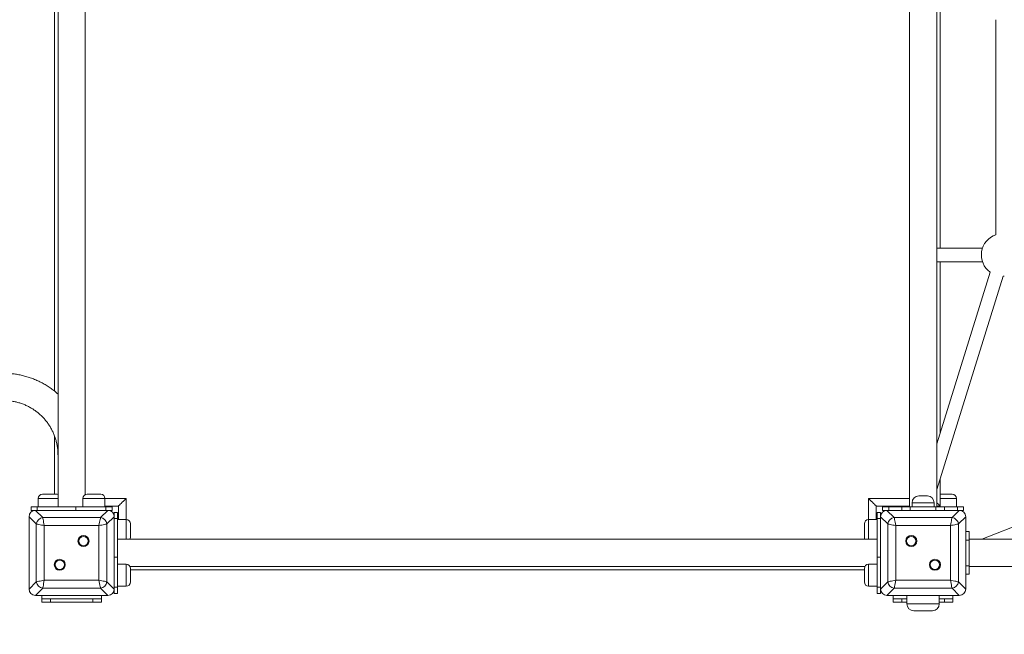
# Model space of a CAD drawing. Units: millimetres. Extents: x 29 to 198, y 16 to 253.
# Drawn here: x 82 to 98, y 124 to 135 of the extents above; entities that cross this region are included whole.
import ezdxf

# ---------------------------------------------------------------- set-up
doc = ezdxf.new("R2010")
doc.units = ezdxf.units.MM
doc.styles.add('SLDTEXTSTYLE0', font='TXT', dxfattribs={"width": 0.663})
doc.dimstyles.new('SLDDIMSTYLE0', dxfattribs={"dimtxt": 5, "dimasz": 3.302, "dimexe": 0, "dimexo": 0.0625, "dimgap": 1.25, "dimtad": 2, "dimlfac": 70, "dimrnd": 1e-09, "dimzin": 12, "dimdsep": 46, "dimtxsty": 'SLDTEXTSTYLE0', "dimsah": 1, "dimcen": 0.09, "dimadec": 0, "dimazin": 0, "dimtfac": 1, "dimtofl": 0, "dimtmove": 0, "dimatfit": 3, "dimfxl": 0, "dimfrac": 2, "dimtolj": 1, "dimtzin": 12, "dimarcsym": 0})

# ---------------------------------------------------------------- blocks, each defined once
blk = doc.blocks.new('*D3')
at = {"color": 7, "linetype": 'Continuous', "lineweight": 0}
for p, q in [((141.133, 148.256), (171.09, 148.256)), ((170.09, 148.256), (170.09, 58.787)), ((84.384, 58.787), (171.09, 58.787))]:
    blk.add_line(p, q, dxfattribs=at)
for points in [[(170.09, 148.256), (169.582, 144.954), (170.598, 144.954)], [(170.09, 58.787), (170.598, 62.089), (169.582, 62.089)]]:
    blk.add_solid(points, dxfattribs=at)
at = {"color": 7, "linetype": 'Continuous', "lineweight": 0, "insert": (163.644, 96.257), "char_height": 5, "attachment_point": 1, "rotation": 90, "style": 'SLDTEXTSTYLE0'}
blk.add_mtext('6300', dxfattribs=at)
blk = doc.blocks.new('*D5')
at = {"color": 7, "linetype": 'Continuous', "lineweight": 0}
for p, q in [((29.133, 127.115), (29.133, 16.13)), ((187.407, 85.887), (187.407, 16.13)), ((187.407, 17.13), (29.133, 17.13))]:
    blk.add_line(p, q, dxfattribs=at)
for points in [[(29.133, 17.13), (32.435, 16.622), (32.435, 17.638)], [(187.407, 17.13), (184.105, 17.638), (184.105, 16.622)]]:
    blk.add_solid(points, dxfattribs=at)
at = {"color": 7, "linetype": 'Continuous', "lineweight": 0, "insert": (103.853, 23.575), "char_height": 5, "attachment_point": 1, "style": 'SLDTEXTSTYLE0'}
blk.add_mtext('11000', dxfattribs=at)

msp = doc.modelspace()

# ---------------------------------------------------------------- linework, layer by layer
at = {"color": 7, "linetype": 'Continuous', "lineweight": 15}
for p, q in [((82.33316, 139.26996), (82.33316, 126.52711)), ((96.61887, 139.26996), (96.61887, 126.52711)), ((97.07601, 126.52711), (97.07601, 139.26996)), ((82.7903, 126.73436), (82.7903, 139.06271)), ((82.27601, 137.32936), (82.27601, 128.46902)), ((97.13316, 130.86996), (97.13316, 134.92699)), ((98.06808, 134.70302), (98.06808, 131.09404)), ((98.06808, 134.70302), (98.06808, 131.09404)), ((97.844, 130.86996), (97.07601, 130.86996)), ((97.07601, 130.64127), (97.84404, 130.64127)), ((97.13316, 127.7713), (97.13316, 130.64127)), ((97.97266, 130.46659), (97.07601, 127.58784)), ((97.07601, 126.81922), (98.19089, 130.39864)), ((98.19089, 130.39864), (98.20988, 130.3996)), ((82.27601, 127.71641), (82.27601, 126.74139)), ((82.33303, 127.39853), (82.33303, 126.73442)), ((101.4916, 127.41738), (97.83212, 125.98425)), ((97.13316, 126.54139), (97.13316, 127.00268)), ((82.07368, 126.74139), (82.30226, 126.74139)), ((82.8212, 126.74139), (83.04977, 126.74139)), ((96.77601, 126.71282), (96.91887, 126.71282)), ((97.13316, 126.74139), (97.33548, 126.74139)), ((82.00226, 126.66996), (82.00226, 126.52711)), ((82.74977, 126.66996), (82.74977, 126.52711)), ((83.1212, 126.52711), (83.1212, 126.66996)), ((83.1212, 126.54139), (83.34744, 126.54139)), ((83.34744, 126.54139), (83.34744, 126.31509)), ((96.06173, 126.31509), (96.06173, 126.54139)), ((96.06173, 126.54139), (96.61887, 126.54139)), ((96.28797, 126.54139), (96.28797, 126.52711)), ((96.56173, 126.52711), (96.56173, 126.54139)), ((96.66173, 126.59853), (96.66173, 126.52711)), ((97.03315, 126.52711), (97.03315, 126.59853)), ((97.07601, 126.54139), (97.13316, 126.54139)), ((97.13316, 126.52711), (97.13316, 126.54139)), ((97.40691, 126.52711), (97.40691, 126.66996)), ((81.88133, 126.52711), (81.88133, 126.46996)), ((81.88133, 126.52711), (81.98594, 126.52711)), ((81.95483, 126.46996), (81.88133, 126.46996)), ((81.95483, 126.46996), (82.07661, 126.34818)), ((83.16862, 126.46996), (81.95483, 126.46996)), ((82.4903, 126.46996), (81.96173, 126.46996)), ((81.98594, 126.52711), (81.98594, 126.46996)), ((81.98594, 126.52711), (82.63244, 126.52711)), ((82.63244, 126.46996), (82.63244, 126.52711)), ((82.63244, 126.52711), (83.13751, 126.52711)), ((83.16173, 126.46996), (82.63316, 126.46996)), ((83.04684, 126.34818), (83.16862, 126.46996)), ((83.13751, 126.52711), (83.13751, 126.46996)), ((83.13751, 126.52711), (83.24212, 126.52711)), ((83.24212, 126.46996), (83.16862, 126.46996)), ((83.24212, 126.46996), (83.24212, 126.52711)), ((83.33316, 126.43607), (83.27601, 126.43607)), ((83.27601, 126.43601), (83.27601, 126.43607)), ((83.33316, 126.43601), (83.27601, 126.43601)), ((83.27601, 126.36257), (83.27601, 126.43601)), ((83.33316, 126.43607), (83.33316, 126.43601)), ((83.33316, 126.43601), (83.33316, 126.33141)), ((96.13315, 126.43607), (96.07601, 126.43607)), ((96.07601, 126.43601), (96.07601, 126.43607)), ((96.13315, 126.43601), (96.07601, 126.43601)), ((96.07601, 126.33141), (96.07601, 126.43601)), ((96.13315, 126.43607), (96.13315, 126.43601)), ((96.13315, 126.43601), (96.13315, 126.36257)), ((96.16705, 126.52711), (96.16705, 126.46996)), ((96.16705, 126.52711), (96.27165, 126.52711)), ((96.24055, 126.46996), (96.16705, 126.46996)), ((96.24055, 126.46996), (96.36232, 126.34818)), ((97.45433, 126.46996), (96.24055, 126.46996)), ((96.77601, 126.46996), (96.24744, 126.46996)), ((96.27165, 126.52711), (96.27165, 126.46996)), ((96.27165, 126.52711), (96.4903, 126.52711)), ((96.4903, 126.46996), (96.4903, 126.52711)), ((96.4903, 126.52711), (96.63315, 126.52711)), ((96.63315, 126.52711), (96.63315, 126.46996)), ((97.06173, 126.52711), (96.63315, 126.52711)), ((97.44744, 126.46996), (96.91887, 126.46996)), ((97.06173, 126.46996), (97.06173, 126.52711)), ((97.06173, 126.52711), (97.20458, 126.52711)), ((97.20458, 126.52711), (97.42323, 126.52711)), ((97.20458, 126.52711), (97.20458, 126.46996)), ((97.33256, 126.34818), (97.45433, 126.46996)), ((97.42323, 126.52711), (97.42323, 126.46996)), ((97.42323, 126.52711), (97.52783, 126.52711)), ((97.52783, 126.46996), (97.45433, 126.46996)), ((97.52783, 126.46996), (97.52783, 126.52711)), ((81.96922, 126.24079), (81.84744, 126.36257)), ((81.84744, 126.36257), (81.84744, 125.14878)), ((81.84744, 126.35568), (81.84744, 125.8271)), ((81.96922, 125.27056), (81.96922, 126.24079)), ((82.07661, 126.34818), (83.04684, 126.34818)), ((83.02, 126.21395), (82.10346, 126.21395)), ((82.10346, 126.21395), (82.10346, 125.29741)), ((83.02, 125.29741), (83.02, 126.21395)), ((83.27601, 126.36257), (83.15424, 126.24079)), ((83.15424, 126.24079), (83.15424, 125.27056)), ((83.27601, 125.14878), (83.27601, 126.36257)), ((83.27601, 125.8271), (83.27601, 126.35568)), ((83.33316, 126.33141), (83.27601, 126.33141)), ((83.33316, 126.33141), (83.33316, 125.68491)), ((83.34744, 126.31515), (83.33316, 126.31515)), ((83.47601, 126.31509), (83.33316, 126.31509)), ((83.54744, 126.24366), (83.54744, 126.01509)), ((95.86173, 126.01509), (95.86173, 126.24366)), ((96.07601, 126.31509), (95.93315, 126.31509)), ((96.07601, 126.31515), (96.06173, 126.31515)), ((96.13315, 126.33141), (96.07601, 126.33141)), ((96.07601, 126.33141), (96.07601, 125.68491)), ((96.25493, 126.24079), (96.13315, 126.36257)), ((96.13315, 126.36257), (96.13315, 125.14878)), ((96.13315, 126.35568), (96.13315, 125.8271)), ((96.25493, 125.27056), (96.25493, 126.24079)), ((96.36232, 126.34818), (97.33256, 126.34818)), ((97.30571, 126.21395), (96.38917, 126.21395)), ((96.38917, 126.21395), (96.38917, 125.29741)), ((97.30571, 125.29741), (97.30571, 126.21395)), ((97.56173, 126.36257), (97.43995, 126.24079)), ((97.43995, 126.24079), (97.43995, 125.27056)), ((97.56173, 125.14878), (97.56173, 126.36257)), ((97.56173, 125.8271), (97.56173, 126.35568)), ((97.56173, 126.11282), (97.61887, 126.11282)), ((97.61887, 126.11282), (97.61887, 125.96996)), ((96.07601, 125.98419), (83.33316, 125.98419)), ((97.61887, 125.96996), (97.56173, 125.96996)), ((114.64744, 125.98425), (97.61887, 125.98425)), ((97.61887, 125.54139), (97.61887, 125.96996)), ((81.84744, 125.68425), (81.84744, 125.15568)), ((83.27601, 125.68491), (83.33316, 125.68491)), ((83.27601, 125.15568), (83.27601, 125.68425)), ((83.33316, 125.68491), (83.33316, 125.17983)), ((83.47601, 125.56757), (83.33316, 125.56757)), ((96.07601, 125.56757), (95.93315, 125.56757)), ((96.07601, 125.68491), (96.13315, 125.68491)), ((96.07601, 125.17983), (96.07601, 125.68491)), ((96.13315, 125.68425), (96.13315, 125.15568)), ((97.56173, 125.15568), (97.56173, 125.68425)), ((83.54041, 125.52705), (95.86876, 125.52705)), ((83.54744, 125.49614), (83.54744, 125.26758)), ((83.54744, 125.46996), (95.86173, 125.46996)), ((95.86173, 125.26758), (95.86173, 125.49614)), ((97.56173, 125.54139), (97.61887, 125.54139)), ((97.61887, 125.39854), (97.56173, 125.39854)), ((97.61887, 125.54139), (97.61887, 125.39854)), ((97.61887, 125.5271), (114.64744, 125.5271)), ((81.84744, 125.14878), (81.96922, 125.27056)), ((82.10346, 125.29741), (83.02, 125.29741)), ((83.15424, 125.27056), (83.27601, 125.14878)), ((96.13315, 125.14878), (96.25493, 125.27056)), ((96.38917, 125.29741), (97.30571, 125.29741)), ((97.43995, 125.27056), (97.56173, 125.14878)), ((82.07661, 125.16316), (81.95483, 125.04139)), ((83.04684, 125.16316), (82.07661, 125.16316)), ((83.16862, 125.04139), (83.04684, 125.16316)), ((83.33316, 125.17983), (83.27601, 125.17983)), ((83.27601, 125.07523), (83.27601, 125.14878)), ((83.27601, 125.07523), (83.33316, 125.07523)), ((83.33316, 125.19615), (83.47601, 125.19615)), ((83.33316, 125.17983), (83.33316, 125.07523)), ((95.93315, 125.19615), (96.07601, 125.19615)), ((96.13315, 125.17983), (96.07601, 125.17983)), ((96.07601, 125.07523), (96.07601, 125.17983)), ((96.07601, 125.07523), (96.13315, 125.07523)), ((96.13315, 125.14878), (96.13315, 125.07523)), ((96.36232, 125.16316), (96.24055, 125.04139)), ((97.33256, 125.16316), (96.36232, 125.16316)), ((97.45433, 125.04139), (97.33256, 125.16316)), ((81.95483, 125.04139), (83.16862, 125.04139)), ((81.96173, 125.04139), (82.4903, 125.04139)), ((82.06173, 124.98425), (82.06173, 125.04139)), ((82.06173, 124.92711), (82.06173, 124.98425)), ((82.06173, 124.98425), (82.20458, 124.98425)), ((82.20458, 124.92711), (82.06173, 124.92711)), ((82.20458, 124.98425), (82.20458, 124.92711)), ((82.20458, 124.98425), (82.91887, 124.98425)), ((82.20458, 124.92711), (82.91887, 124.92711)), ((82.63316, 125.04139), (83.16173, 125.04139)), ((82.91887, 124.92711), (82.91887, 124.98425)), ((82.91887, 124.98425), (83.06173, 124.98425)), ((83.06173, 124.92711), (82.91887, 124.92711)), ((83.06173, 124.98425), (83.06173, 125.04139)), ((83.06173, 124.98425), (83.06173, 124.92711)), ((96.24055, 125.04139), (97.45433, 125.04139)), ((96.24744, 125.04139), (96.77601, 125.04139)), ((96.34744, 124.98425), (96.34744, 125.04139)), ((96.34744, 124.92711), (96.34744, 124.98425)), ((96.34744, 124.98425), (96.4903, 124.98425)), ((96.4903, 124.92711), (96.34744, 124.92711)), ((96.4903, 124.98425), (96.4903, 124.92711)), ((96.4903, 124.98425), (96.57608, 124.98425)), ((96.4903, 124.92711), (96.57608, 124.92711)), ((96.57608, 125.04133), (96.57608, 124.89848)), ((97.11894, 125.04133), (96.57608, 125.04133)), ((96.77608, 125.04139), (96.77608, 125.04133)), ((96.91887, 125.04139), (97.44744, 125.04139)), ((96.91894, 125.04133), (96.91894, 125.04139)), ((97.11894, 124.89848), (97.11894, 125.04133)), ((97.11894, 124.98425), (97.20458, 124.98425)), ((97.11894, 124.92711), (97.20458, 124.92711)), ((97.20458, 124.92711), (97.20458, 124.98425)), ((97.20458, 124.98425), (97.34744, 124.98425)), ((97.34744, 124.92711), (97.20458, 124.92711)), ((97.34744, 124.98425), (97.34744, 125.04139)), ((97.34744, 124.98425), (97.34744, 124.92711)), ((97.00465, 124.78419), (96.69036, 124.78419))]:
    msp.add_line(p, q, dxfattribs=at)
at = {"color": 8, "linetype": 'Continuous', "lineweight": 15}
for p, q in [((82.33316, 127.39853), (82.33303, 127.39853)), ((82.33316, 126.66996), (82.00226, 126.66996)), ((83.1212, 126.66996), (82.74977, 126.66996)), ((83.1212, 126.66996), (83.47601, 126.66996)), ((83.47601, 126.66996), (83.47601, 126.31509)), ((95.93315, 126.66996), (96.61887, 126.66996)), ((95.93315, 126.31509), (95.93315, 126.66996)), ((97.03315, 126.59853), (96.66173, 126.59853)), ((97.40691, 126.66996), (97.13316, 126.66996)), ((83.47601, 125.98419), (83.47601, 126.31509)), ((95.93315, 126.31509), (95.93315, 125.98419)), ((83.47601, 125.19615), (83.47601, 125.56757)), ((95.93315, 125.56757), (95.93315, 125.19615)), ((96.57608, 124.89848), (97.11894, 124.89848))]:
    msp.add_line(p, q, dxfattribs=at)
at = {"color": 7, "linetype": 'Continuous', "lineweight": 15, "flags": 128}
for points in [[(83.47601, 126.66996), (83.45369, 126.64764), (83.43204, 126.62599), (83.41173, 126.60568), (83.39337, 126.58732), (83.37752, 126.57147), (83.36467, 126.55861), (83.35519, 126.54914), (83.34939, 126.54334), (83.34744, 126.54139)], [(95.93315, 126.66996), (95.95548, 126.64764), (95.97713, 126.62599), (95.99744, 126.60568), (96.0158, 126.58732), (96.03165, 126.57147), (96.0445, 126.55861), (96.05397, 126.54914), (96.05977, 126.54334), (96.06173, 126.54139)], [(97.13316, 126.54139), (97.1312, 126.54334), (97.1254, 126.54914), (97.11593, 126.55861), (97.10308, 126.57147), (97.08723, 126.58732), (97.07601, 126.59853)], [(82.10346, 126.21395), (82.07865, 126.21891), (82.0546, 126.22372), (82.03203, 126.22823), (82.01163, 126.23231), (81.99402, 126.23583), (81.97974, 126.23869), (81.96922, 126.24079)], [(82.07661, 126.34818), (82.07914, 126.33553), (82.08268, 126.31786), (82.08707, 126.29588), (82.09214, 126.27053), (82.09768, 126.24283), (82.10346, 126.21395)], [(83.02, 126.21395), (83.02577, 126.24283), (83.03131, 126.27053), (83.03638, 126.29588), (83.04078, 126.31786), (83.04431, 126.33553), (83.04684, 126.34818)], [(83.15424, 126.24079), (83.14371, 126.23869), (83.12943, 126.23583), (83.11182, 126.23231), (83.09142, 126.22823), (83.06886, 126.22372), (83.0448, 126.21891), (83.02, 126.21395)], [(96.38917, 126.21395), (96.36436, 126.21891), (96.34031, 126.22372), (96.31774, 126.22823), (96.29735, 126.23231), (96.27974, 126.23583), (96.26545, 126.23869), (96.25493, 126.24079)], [(96.36232, 126.34818), (96.36485, 126.33553), (96.36839, 126.31786), (96.37278, 126.29588), (96.37786, 126.27053), (96.38339, 126.24283), (96.38917, 126.21395)], [(97.30571, 126.21395), (97.31149, 126.24283), (97.31703, 126.27053), (97.3221, 126.29588), (97.32649, 126.31786), (97.33003, 126.33553), (97.33256, 126.34818)], [(97.43995, 126.24079), (97.42943, 126.23869), (97.41515, 126.23583), (97.39754, 126.23231), (97.37714, 126.22823), (97.35457, 126.22372), (97.33052, 126.21891), (97.30571, 126.21395)], [(81.96922, 125.27056), (81.97974, 125.27266), (81.99402, 125.27552), (82.01163, 125.27904), (82.03203, 125.28312), (82.0546, 125.28764), (82.07865, 125.29245), (82.10346, 125.29741)], [(82.10346, 125.29741), (82.09768, 125.26852), (82.09214, 125.24082), (82.08707, 125.21546), (82.08268, 125.1935), (82.07914, 125.17582), (82.07661, 125.16316)], [(83.04684, 125.16316), (83.04431, 125.17582), (83.04078, 125.1935), (83.03638, 125.21546), (83.03131, 125.24082), (83.02577, 125.26852), (83.02, 125.29741)], [(83.02, 125.29741), (83.0448, 125.29245), (83.06886, 125.28764), (83.09142, 125.28312), (83.11182, 125.27904), (83.12943, 125.27552), (83.14371, 125.27266), (83.15424, 125.27056)], [(96.25493, 125.27056), (96.26545, 125.27266), (96.27974, 125.27552), (96.29735, 125.27904), (96.31774, 125.28312), (96.34031, 125.28764), (96.36436, 125.29245), (96.38917, 125.29741)], [(96.38917, 125.29741), (96.38339, 125.26852), (96.37786, 125.24082), (96.37278, 125.21546), (96.36839, 125.1935), (96.36485, 125.17582), (96.36232, 125.16316)], [(97.30571, 125.29741), (97.33052, 125.29245), (97.35457, 125.28764), (97.37714, 125.28312), (97.39754, 125.27904), (97.41515, 125.27552), (97.42943, 125.27266), (97.43995, 125.27056)], [(97.33256, 125.16316), (97.33003, 125.17582), (97.32649, 125.1935), (97.3221, 125.21546), (97.31703, 125.24082), (97.31149, 125.26852), (97.30571, 125.29741)]]:
    msp.add_lwpolyline(points, dxfattribs=at)
at = {"color": 7, "linetype": 'Continuous', "lineweight": 15}
for centre, radius in [((82.7608, 125.95475), 0.09286), ((96.64837, 125.95475), 0.09286), ((82.7608, 125.95475), 0.07857), ((96.64837, 125.95475), 0.07857), ((82.36265, 125.5566), 0.09286), ((82.36265, 125.5566), 0.07857), ((97.04651, 125.5566), 0.09286), ((97.04651, 125.5566), 0.07857)]:
    msp.add_circle(centre, radius, dxfattribs=at)
for centre, radius, start, end in [((98.18237, 130.75568), 0.35714, 108.662925, 234.042574), ((82.07368, 126.66996), 0.07143, 90, 180), ((82.30226, 126.66996), 0.07143, 64.367948, 90), ((82.8212, 126.66996), 0.07143, 90, 180), ((83.04977, 126.66996), 0.07143, 0, 90), ((96.77601, 126.59853), 0.11429, 90, 180), ((96.91887, 126.59853), 0.11429, 0, 90), ((97.33548, 126.66996), 0.07143, 0, 90), ((82.09282, 126.22458), 0.12466, 97.471461, 172.527177), ((83.03063, 126.22458), 0.12466, 7.473278, 82.528312), ((83.47601, 126.24366), 0.07143, 0, 90), ((95.93316, 126.24366), 0.07143, 90, 180), ((96.37853, 126.22458), 0.12466, 97.472225, 172.526867), ((97.31635, 126.22458), 0.12466, 7.473015, 82.528803), ((83.47601, 126.01509), 0.07143, 334.367948, 0), ((95.93316, 126.01509), 0.07143, 180, 205.632052), ((83.47601, 125.49615), 0.07143, 0, 90), ((95.93316, 125.49615), 0.07143, 90, 180), ((82.09283, 125.28678), 0.12468, 187.47464, 262.523089), ((83.03062, 125.28678), 0.12468, 277.477138, 352.524906), ((83.47601, 125.26758), 0.07143, 270, 0), ((95.93316, 125.26758), 0.07143, 180, 270), ((96.37855, 125.28678), 0.12468, 187.47495, 262.522324), ((97.31633, 125.28678), 0.12468, 277.476648, 352.525169), ((96.69037, 124.89848), 0.11429, 180, 270), ((97.00465, 124.89848), 0.11429, 270, 0)]:
    msp.add_arc(centre, radius, start, end, dxfattribs=at)
for centre, major_axis in [((81.96906, 126.34834), (-0.09089, 0.09089)), ((83.15439, 126.34834), (0.09089, 0.09089)), ((96.25478, 126.34834), (-0.09089, 0.09089)), ((97.44011, 126.34834), (0.09089, 0.09089)), ((81.96906, 125.16301), (-0.09089, -0.09089)), ((83.15439, 125.16301), (0.09089, -0.09089)), ((96.25478, 125.16301), (-0.09089, -0.09089)), ((97.44011, 125.16301), (0.09089, -0.09089))]:
    msp.add_ellipse(centre, major_axis=major_axis, ratio=0.88912649, start_param=5.55641025, end_param=7.00996036, dxfattribs=at)
for points, knots in [([(82.33316, 128.42051), (82.31504, 128.43633), (82.27716, 128.46939), (82.21598, 128.51539), (82.15071, 128.55932), (82.08295, 128.59934), (82.01304, 128.63544), (81.94116, 128.66746), (81.86757, 128.69531), (81.7925, 128.71888), (81.71621, 128.73814), (81.63893, 128.75287), (81.56636, 128.76289), (81.51947, 128.76589), (81.49875, 128.76722)], [0, 0, 0, 0, 0.07832607, 0.16373048, 0.24913574, 0.33453849, 0.41994337, 0.50534516, 0.59074796, 0.67614852, 0.76155006, 0.84695229, 0.93235284, 1, 1, 1, 1]), ([(81.4189, 128.31264), (81.42541, 128.31265), (81.45333, 128.31265), (81.5026, 128.30963), (81.56633, 128.30162), (81.62934, 128.28904), (81.69132, 128.2721), (81.75194, 128.25082), (81.81094, 128.22536), (81.86799, 128.1958), (81.92283, 128.16231), (81.97518, 128.12506), (82.02479, 128.08421), (82.07142, 128.03999), (82.11482, 127.99259), (82.15479, 127.94227), (82.19113, 127.88926), (82.22366, 127.83383), (82.25222, 127.77625), (82.27667, 127.71681), (82.29689, 127.65579), (82.31277, 127.59351), (82.32425, 127.53026), (82.33113, 127.46749), (82.33297, 127.42347), (82.33302, 127.40086), (82.33303, 127.39853)], [0, 0, 0, 0, 0.0136222, 0.05834076, 0.1030664, 0.14779211, 0.19251669, 0.23724298, 0.2819676, 0.32669228, 0.37141596, 0.41613954, 0.46086233, 0.50558348, 0.55030602, 0.59502409, 0.6397468, 0.68446415, 0.72918459, 0.77390293, 0.818619, 0.86333839, 0.90805687, 0.95277356, 0.99513859, 1, 1, 1, 1])]:
    msp.add_open_spline(points, degree=3, knots=knots, dxfattribs=at)

# ---------------------------------------------------------------- dimensions: what is measured, and where the dimension line sits
at = {"color": 7, "linetype": 'Continuous', "lineweight": 0}
for base, p1, p2, angle, picture, middle in [((170.08953, 58.78668), (141.13316, 148.25568), (84.38405, 58.78668), 90, '*D3', (170.08953, 103.64551)), ((29.13316, 17.12954), (187.40659, 85.88668), (29.13316, 127.11509), 0, '*D5', (113.08776, 17.12954))]:
    dim = msp.add_linear_dim(base=base, p1=p1, p2=p2, angle=angle, dimstyle='SLDDIMSTYLE0', dxfattribs=at)
    dim.commit()
    dim.dimension.update_dxf_attribs({"geometry": picture, "text_midpoint": middle, "dimtype": 160})

doc.saveas('drawing.dxf')
